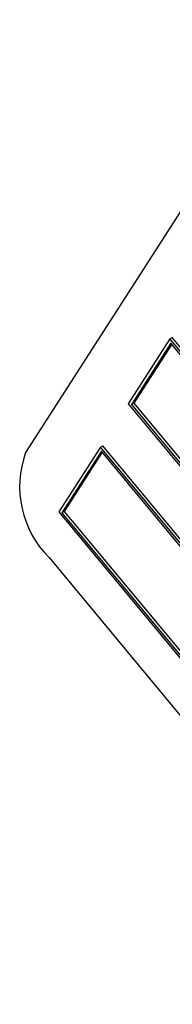
# Model space of a CAD drawing. Units: inches. Extents: x 8 to 168, y 8 to 126.
# Drawn here: x 42 to 42, y 57 to 59 of the extents above; entities that cross this region are included whole.
import ezdxf

# ---------------------------------------------------------------- set-up
doc = ezdxf.new("R2010")
doc.units = ezdxf.units.IN
doc.header["$LTSCALE"] = 16
doc.header["$MEASUREMENT"] = 0

msp = doc.modelspace()

# ---------------------------------------------------------------- linework, layer by layer
at = {"color": 7, "linetype": 'Continuous', "lineweight": 25}
for p, q in [((42.3557369, 58.5860539), (41.9345658, 57.9318389)), ((42.1532423, 58.1036031), (42.0900666, 58.0054709)), ((42.154666, 58.0972464), (42.0948597, 58.0043479)), ((42.1559178, 58.0957402), (42.0983952, 58.0063889)), ((42.1532423, 58.1036031), (42.1567778, 58.1056442)), ((43.8939181, 56.0093019), (42.1532423, 58.1036031)), ((43.8891251, 56.0104249), (42.154666, 58.0972464)), ((43.8974537, 56.0113429), (42.1567778, 58.1056442)), ((42.0900666, 58.0054709), (43.8307425, 55.9111697)), ((42.0948597, 58.0043479), (42.0983952, 58.0063889)), ((42.0948597, 58.0043479), (43.8293188, 55.9175264)), ((42.0983952, 58.0063889), (43.8316024, 55.9210736)), ((42.0479495, 57.9400494), (41.9847738, 57.8419171)), ((42.0493732, 57.9336927), (41.9895669, 57.8407942)), ((42.0506251, 57.9321865), (41.9931024, 57.8428352)), ((42.0479495, 57.9400494), (42.051485, 57.9420904)), ((43.7886254, 55.8457482), (42.0479495, 57.9400494)), ((43.7838323, 55.8468711), (42.0493732, 57.9336927)), ((43.7921609, 55.8477892), (42.051485, 57.9420904)), ((41.9847738, 57.8419171), (43.7254497, 55.7476159)), ((41.9895669, 57.8407942), (41.9931024, 57.8428352)), ((41.9895669, 57.8407942), (43.724026, 55.7539726)), ((41.9931024, 57.8428352), (43.7263097, 55.7575198)), ((41.9701574, 57.7729219), (43.6797498, 55.7160189))]:
    msp.add_line(p, q, dxfattribs=at)
msp.add_arc((42.0777337, 57.8804592), 0.1521083, 160.2580765, 224.9896168, dxfattribs=at)

doc.saveas('drawing.dxf')
